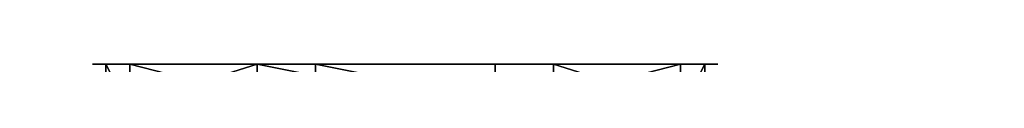
# Model space of a CAD drawing. Units: inches. Extents: x -246 to 543, y -345 to 563.
# Drawn here: x 17 to 24, y 12 to 12 of the extents above; entities that cross this region are included whole.
import ezdxf

# ---------------------------------------------------------------- set-up
doc = ezdxf.new("R2010")
doc.units = ezdxf.units.IN
doc.header["$MEASUREMENT"] = 0
doc.layers.get('0').update_dxf_attribs({"true_color": 0xffffff})

# ---------------------------------------------------------------- blocks, each defined once
blk = doc.blocks.new('Group_43')
at = {"color": 22, "true_color": 0xba1d1c}
mesh = blk.add_polyface(dxfattribs=at)
corners = [(8.052, 688.431), (32.393, 66.148), (0.025, 678.383), (446.599, 728.808), (42.916, 39.356), (68.768, 26.696), (140.191, 18.546), (211.766, 11.873), (283.465, 6.68), (355.255, 2.97), (427.106, 0.742), (498.988, 0), (487.904, 711.429), (499.427, 674.876), (934.062, 27.412), (989.542, 674.876), (955.061, 39.357), (965.584, 66.152), (998.026, 665.268), (990.739, 674.774), (991.91, 674.508), (993.033, 674.082), (994.087, 673.505), (995.051, 672.789), (995.906, 671.946), (996.637, 670.992), (997.229, 669.947), (997.671, 668.831), (997.954, 667.663), (998.073, 666.468)]
mesh.append_faces([[corners[k] for k in face] for face in [(0, 1, 2), (18, 28, 29)]], dxfattribs={"vtx0": -1, "color": 22})
mesh.append_faces([[corners[k] for k in face] for face in [(1, 3, 4), (4, 3, 5), (5, 3, 6), (6, 3, 7), (7, 3, 8), (8, 3, 9), (9, 3, 10), (10, 3, 11), (11, 13, 14), (14, 15, 16), (16, 15, 17), (17, 15, 18)]], dxfattribs={"vtx0": -1, "vtx1": -1, "color": 22})
mesh.append_faces([[corners[k] for k in face] for face in [(1, 0, 3), (11, 3, 12), (11, 12, 13), (14, 13, 15), (18, 15, 19), (18, 19, 20), (18, 20, 21), (18, 21, 22), (18, 22, 23), (18, 23, 24), (18, 24, 25), (18, 25, 26), (18, 26, 27), (18, 27, 28)]], dxfattribs={"vtx0": -1, "vtx2": -1, "color": 22})
mesh = blk.add_polyface(dxfattribs=at)
corners = [(32.393, 66.148, 1), (8.052, 688.431, 1), (0.025, 678.383, 1), (446.599, 728.808, 1), (42.916, 39.356, 1), (68.768, 26.696, 1), (140.191, 18.546, 1), (211.766, 11.873, 1), (283.465, 6.68, 1), (355.255, 2.97, 1), (427.106, 0.742, 1), (498.988, 0, 1), (487.904, 711.429, 1), (499.427, 674.876, 1), (934.062, 27.412, 1), (989.542, 674.876, 1), (955.061, 39.357, 1), (965.584, 66.152, 1), (998.026, 665.268, 1), (990.739, 674.774, 1), (991.91, 674.508, 1), (993.033, 674.082, 1), (994.087, 673.505, 1), (995.051, 672.789, 1), (995.906, 671.946, 1), (996.637, 670.992, 1), (997.229, 669.947, 1), (997.671, 668.831, 1), (997.954, 667.663, 1), (998.073, 666.468, 1)]
mesh.append_faces([[corners[k] for k in face] for face in [(0, 1, 2), (28, 18, 29)]], dxfattribs={"vtx0": -1, "color": 22})
mesh.append_faces([[corners[k] for k in face] for face in [(1, 0, 3), (3, 11, 12), (12, 11, 13), (13, 14, 15), (15, 18, 19), (19, 18, 20), (20, 18, 21), (21, 18, 22), (22, 18, 23), (23, 18, 24), (24, 18, 25), (25, 18, 26), (26, 18, 27), (27, 18, 28)]], dxfattribs={"vtx0": -1, "vtx1": -1, "color": 22})
mesh.append_faces([[corners[k] for k in face] for face in [(3, 0, 4), (3, 4, 5), (3, 5, 6), (3, 6, 7), (3, 7, 8), (3, 8, 9), (3, 9, 10), (3, 10, 11), (13, 11, 14), (15, 14, 16), (15, 16, 17), (15, 17, 18)]], dxfattribs={"vtx0": -1, "vtx2": -1, "color": 22})
blk = doc.blocks.new('Group_105')
at = {"color": 160, "true_color": 0x3131ff, "extrusion": (-0.707107, -4.13744e-13, 0.707107), "xscale": 0.09999999999999999, "yscale": 0.09999999999999999}
blk.add_blockref('Group_43', (-99.883, 0.5, -0.5), dxfattribs=at)
blk = doc.blocks.new('Grupa_26')
at = {"color": 253, "true_color": 0xb5b5b5, "rotation": 270}
blk.add_blockref('Group_105', (9.8158, 108.5789, 334.148), dxfattribs=at)
blk = doc.blocks.new('Grupa_46')
blk.add_blockref('Grupa_26', (-107.7779, 208.9078, -34.8949))
blk = doc.blocks.new('Group_33')
at = {"color": 253, "true_color": 0xb5b5b5}
for p, q in [((1.315, 3.8191), (1.315, 3.8191, 0.306)), ((1.315, 3.8191, 0.306), (1.3863, 3.59, 0.705)), ((2.8394, 3.6803, 0.306), (2.7278, 3.4678, 0.705)), ((2.8394, 3.6803), (2.8394, 3.6803, 0.306)), ((1.3863, 3.59, 0.705), (1.4948, 3.2415, 1.023)), ((2.7278, 3.4678, 0.705), (2.5581, 3.1446, 1.023)), ((1.4948, 3.2415, 1.023), (1.6862, 2.5947, 1.244)), ((2.5581, 3.1446, 1.023), (2.2332, 2.5449, 1.244)), ((0.1389, 2.8394), (0.1389, 2.8394, 0.306)), ((0.1389, 2.8394, 0.306), (0.3514, 2.7278, 0.705)), ((0.3514, 2.7278, 0.705), (0.6745, 2.5581, 1.023)), ((1.6862, 2.5947, 1.244), (1.8442, 2.1196, 1.353)), ((0.6745, 2.5581, 1.023), (1.2642, 2.2432, 1.244)), ((2.2332, 2.5449, 1.244), (2.0119, 2.1044, 1.353)), ((3.8191, 2.5042, 0.306), (3.59, 2.4328, 0.705)), ((3.8191, 2.5042), (3.8191, 2.5042, 0.306)), ((3.59, 2.4328, 0.705), (3.2415, 2.3243, 1.023)), ((3.2415, 2.3243, 1.023), (2.5847, 2.1229, 1.244)), ((1.2642, 2.2432, 1.244), (1.7148, 2.0119, 1.353)), ((2.5847, 2.1229, 1.244), (2.1196, 1.975, 1.353)), ((1.2144, 1.6962, 1.244), (1.6995, 1.8442, 1.353)), ((2.5349, 1.5759, 1.244), (2.1044, 1.8073, 1.353)), ((1.5659, 1.2742, 1.244), (1.8073, 1.7148, 1.353)), ((0.5776, 1.4948, 1.023), (1.2144, 1.6962, 1.244)), ((2.1129, 1.2244, 1.244), (1.975, 1.6995, 1.353)), ((3.1446, 1.261, 1.023), (2.5349, 1.5759, 1.244)), ((0.2291, 1.3863, 0.705), (0.5776, 1.4948, 1.023)), ((0, 1.315, 0.306), (0.2291, 1.3863, 0.705)), ((0, 1.315), (0, 1.315, 0.306)), ((1.261, 0.6745, 1.023), (1.5659, 1.2742, 1.244)), ((3.4678, 1.0913, 0.705), (3.1446, 1.261, 1.023)), ((2.3243, 0.5776, 1.023), (2.1129, 1.2244, 1.244)), ((3.6803, 0.9797, 0.306), (3.4678, 1.0913, 0.705)), ((3.6803, 0.9797), (3.6803, 0.9797, 0.306)), ((1.0913, 0.3514, 0.705), (1.261, 0.6745, 1.023)), ((2.4328, 0.2291, 0.705), (2.3243, 0.5776, 1.023)), ((0.9797, 0.1389, 0.306), (1.0913, 0.3514, 0.705)), ((2.5042, 0, 0.306), (2.4328, 0.2291, 0.705)), ((0.9797, 0.1389), (0.9797, 0.1389, 0.306)), ((2.5042, 0), (2.5042, 0, 0.306))]:
    blk.add_line(p, q, dxfattribs=at)
for centre, radius in [((1.9096, 1.9096, 0.306), 2), ((1.9096, 1.9096), 2), ((1.9096, 1.9096, 0.705), 1.76), ((1.9096, 1.9096, 1.023), 1.395), ((1.8996, 1.9096, 1.244), 0.7176), ((1.9096, 1.9096, 1.353), 0.22)]:
    blk.add_circle(centre, radius, dxfattribs=at)
mesh = blk.add_polyface(dxfattribs=at)
corners = [(0.1389, 2.8394), (0.9797, 0.1389), (0, 1.315), (1.315, 3.8191), (2.5042, 0), (2.8394, 3.6803), (3.6803, 0.9797), (3.8191, 2.5042)]
mesh.append_faces([[corners[k] for k in face] for face in [(0, 1, 2), (6, 5, 7)]], dxfattribs={"vtx0": -1, "color": 253})
mesh.append_faces([[corners[k] for k in face] for face in [(1, 3, 4), (4, 5, 6)]], dxfattribs={"vtx0": -1, "vtx1": -1, "color": 253})
mesh.append_faces([[corners[k] for k in face] for face in [(1, 0, 3), (4, 3, 5)]], dxfattribs={"vtx0": -1, "vtx2": -1, "color": 253})
mesh = blk.add_polyface(dxfattribs=at)
corners = [(0.9797, 0.1389, 0.306), (0.1389, 2.8394, 0.306), (0, 1.315, 0.306), (1.315, 3.8191, 0.306), (2.5042, 0, 0.306), (2.8394, 3.6803, 0.306), (3.6803, 0.9797, 0.306), (3.8191, 2.5042, 0.306)]
mesh.append_faces([[corners[k] for k in face] for face in [(0, 1, 2), (5, 6, 7)]], dxfattribs={"vtx0": -1, "color": 253})
mesh.append_faces([[corners[k] for k in face] for face in [(1, 0, 3), (3, 4, 5)]], dxfattribs={"vtx0": -1, "vtx1": -1, "color": 253})
mesh.append_faces([[corners[k] for k in face] for face in [(3, 0, 4), (5, 4, 6)]], dxfattribs={"vtx0": -1, "vtx2": -1, "color": 253})
mesh = blk.add_polyface(dxfattribs=at)
corners = [(0.1389, 2.8394, 0.306), (1.315, 3.8191), (0.1389, 2.8394), (1.315, 3.8191, 0.306)]
mesh.append_faces([[corners[k] for k in face] for face in [(0, 1, 2), (1, 0, 3)]], dxfattribs={"vtx0": -1, "color": 253})
mesh = blk.add_polyface(dxfattribs=at)
corners = [(0.1389, 2.8394, 0.306), (1.3863, 3.59, 0.705), (1.315, 3.8191, 0.306), (0.3514, 2.7278, 0.705)]
mesh.append_faces([[corners[k] for k in face] for face in [(0, 1, 2), (1, 0, 3)]], dxfattribs={"vtx0": -1, "color": 253})
mesh = blk.add_polyface(dxfattribs=at)
corners = [(1.315, 3.8191, 0.306), (2.8394, 3.6803), (1.315, 3.8191), (2.8394, 3.6803, 0.306)]
mesh.append_faces([[corners[k] for k in face] for face in [(0, 1, 2), (1, 0, 3)]], dxfattribs={"vtx0": -1, "color": 253})
mesh = blk.add_polyface(dxfattribs=at)
corners = [(1.3863, 3.59, 0.705), (2.8394, 3.6803, 0.306), (1.315, 3.8191, 0.306), (2.7278, 3.4678, 0.705)]
mesh.append_faces([[corners[k] for k in face] for face in [(0, 1, 2), (1, 0, 3)]], dxfattribs={"vtx0": -1, "color": 253})
mesh = blk.add_polyface(dxfattribs=at)
corners = [(3.8191, 2.5042, 0.306), (2.7278, 3.4678, 0.705), (3.59, 2.4328, 0.705), (2.8394, 3.6803, 0.306)]
mesh.append_faces([[corners[k] for k in face] for face in [(0, 1, 2), (1, 0, 3)]], dxfattribs={"vtx0": -1, "color": 253})
mesh = blk.add_polyface(dxfattribs=at)
corners = [(3.8191, 2.5042), (2.8394, 3.6803, 0.306), (3.8191, 2.5042, 0.306), (2.8394, 3.6803)]
mesh.append_faces([[corners[k] for k in face] for face in [(0, 1, 2), (1, 0, 3)]], dxfattribs={"vtx0": -1, "color": 253})
mesh = blk.add_polyface(dxfattribs=at)
corners = [(1.0913, 0.3514, 0.705), (0.3514, 2.7278, 0.705), (0.2291, 1.3863, 0.705), (1.3863, 3.59, 0.705), (2.4328, 0.2291, 0.705), (2.7278, 3.4678, 0.705), (3.4678, 1.0913, 0.705), (3.59, 2.4328, 0.705)]
mesh.append_faces([[corners[k] for k in face] for face in [(0, 1, 2), (5, 6, 7)]], dxfattribs={"vtx0": -1, "color": 253})
mesh.append_faces([[corners[k] for k in face] for face in [(1, 0, 3), (3, 4, 5)]], dxfattribs={"vtx0": -1, "vtx1": -1, "color": 253})
mesh.append_faces([[corners[k] for k in face] for face in [(3, 0, 4), (5, 4, 6)]], dxfattribs={"vtx0": -1, "vtx2": -1, "color": 253})
mesh = blk.add_polyface(dxfattribs=at)
corners = [(0.6745, 2.5581, 1.023), (1.3863, 3.59, 0.705), (0.3514, 2.7278, 0.705), (1.4948, 3.2415, 1.023)]
mesh.append_faces([[corners[k] for k in face] for face in [(0, 1, 2), (1, 0, 3)]], dxfattribs={"vtx0": -1, "color": 253})
mesh = blk.add_polyface(dxfattribs=at)
corners = [(1.4948, 3.2415, 1.023), (2.7278, 3.4678, 0.705), (1.3863, 3.59, 0.705), (2.5581, 3.1446, 1.023)]
mesh.append_faces([[corners[k] for k in face] for face in [(0, 1, 2), (1, 0, 3)]], dxfattribs={"vtx0": -1, "color": 253})
mesh = blk.add_polyface(dxfattribs=at)
corners = [(3.2415, 2.3243, 1.023), (2.7278, 3.4678, 0.705), (2.5581, 3.1446, 1.023), (3.59, 2.4328, 0.705)]
mesh.append_faces([[corners[k] for k in face] for face in [(0, 1, 2), (1, 0, 3)]], dxfattribs={"vtx0": -1, "color": 253})
mesh = blk.add_polyface(dxfattribs=at)
corners = [(1.261, 0.6745, 1.023), (0.6745, 2.5581, 1.023), (0.5776, 1.4948, 1.023), (1.4948, 3.2415, 1.023), (2.3243, 0.5776, 1.023), (2.5581, 3.1446, 1.023), (3.1446, 1.261, 1.023), (3.2415, 2.3243, 1.023)]
mesh.append_faces([[corners[k] for k in face] for face in [(0, 1, 2), (5, 6, 7)]], dxfattribs={"vtx0": -1, "color": 253})
mesh.append_faces([[corners[k] for k in face] for face in [(1, 0, 3), (3, 4, 5)]], dxfattribs={"vtx0": -1, "vtx1": -1, "color": 253})
mesh.append_faces([[corners[k] for k in face] for face in [(3, 0, 4), (5, 4, 6)]], dxfattribs={"vtx0": -1, "vtx2": -1, "color": 253})
mesh = blk.add_polyface(dxfattribs=at)
corners = [(1.2642, 2.2432, 1.244), (1.4948, 3.2415, 1.023), (0.6745, 2.5581, 1.023), (1.6862, 2.5947, 1.244)]
mesh.append_faces([[corners[k] for k in face] for face in [(0, 1, 2), (1, 0, 3)]], dxfattribs={"vtx0": -1, "color": 253})
mesh = blk.add_polyface(dxfattribs=at)
corners = [(1.6862, 2.5947, 1.244), (2.5581, 3.1446, 1.023), (1.4948, 3.2415, 1.023), (2.2332, 2.5449, 1.244)]
mesh.append_faces([[corners[k] for k in face] for face in [(0, 1, 2), (1, 0, 3)]], dxfattribs={"vtx0": -1, "color": 253})
mesh = blk.add_polyface(dxfattribs=at)
corners = [(2.5847, 2.1229, 1.244), (2.5581, 3.1446, 1.023), (2.2332, 2.5449, 1.244), (3.2415, 2.3243, 1.023)]
mesh.append_faces([[corners[k] for k in face] for face in [(0, 1, 2), (1, 0, 3)]], dxfattribs={"vtx0": -1, "color": 253})
mesh = blk.add_polyface(dxfattribs=at)
corners = [(0, 1.315, 0.306), (0.1389, 2.8394), (0, 1.315), (0.1389, 2.8394, 0.306)]
mesh.append_faces([[corners[k] for k in face] for face in [(0, 1, 2), (1, 0, 3)]], dxfattribs={"vtx0": -1, "color": 253})
mesh = blk.add_polyface(dxfattribs=at)
corners = [(0.2291, 1.3863, 0.705), (0.1389, 2.8394, 0.306), (0, 1.315, 0.306), (0.3514, 2.7278, 0.705)]
mesh.append_faces([[corners[k] for k in face] for face in [(0, 1, 2), (1, 0, 3)]], dxfattribs={"vtx0": -1, "color": 253})
mesh = blk.add_polyface(dxfattribs=at)
corners = [(0.5776, 1.4948, 1.023), (0.3514, 2.7278, 0.705), (0.2291, 1.3863, 0.705), (0.6745, 2.5581, 1.023)]
mesh.append_faces([[corners[k] for k in face] for face in [(0, 1, 2), (1, 0, 3)]], dxfattribs={"vtx0": -1, "color": 253})
mesh = blk.add_polyface(dxfattribs=at)
corners = [(1.5659, 1.2742, 1.244), (1.2642, 2.2432, 1.244), (1.2144, 1.6962, 1.244), (1.6862, 2.5947, 1.244), (2.1129, 1.2244, 1.244), (2.2332, 2.5449, 1.244), (2.5349, 1.5759, 1.244), (2.5847, 2.1229, 1.244)]
mesh.append_faces([[corners[k] for k in face] for face in [(0, 1, 2), (5, 6, 7)]], dxfattribs={"vtx0": -1, "color": 253})
mesh.append_faces([[corners[k] for k in face] for face in [(1, 0, 3), (3, 4, 5)]], dxfattribs={"vtx0": -1, "vtx1": -1, "color": 253})
mesh.append_faces([[corners[k] for k in face] for face in [(3, 0, 4), (5, 4, 6)]], dxfattribs={"vtx0": -1, "vtx2": -1, "color": 253})
mesh = blk.add_polyface(dxfattribs=at)
corners = [(1.7148, 2.0119, 1.353), (1.6862, 2.5947, 1.244), (1.2642, 2.2432, 1.244), (1.8442, 2.1196, 1.353)]
mesh.append_faces([[corners[k] for k in face] for face in [(0, 1, 2), (1, 0, 3)]], dxfattribs={"vtx0": -1, "color": 253})
mesh = blk.add_polyface(dxfattribs=at)
corners = [(1.8442, 2.1196, 1.353), (2.2332, 2.5449, 1.244), (1.6862, 2.5947, 1.244), (2.0119, 2.1044, 1.353)]
mesh.append_faces([[corners[k] for k in face] for face in [(0, 1, 2), (1, 0, 3)]], dxfattribs={"vtx0": -1, "color": 253})
mesh = blk.add_polyface(dxfattribs=at)
corners = [(1.2144, 1.6962, 1.244), (0.6745, 2.5581, 1.023), (0.5776, 1.4948, 1.023), (1.2642, 2.2432, 1.244)]
mesh.append_faces([[corners[k] for k in face] for face in [(0, 1, 2), (1, 0, 3)]], dxfattribs={"vtx0": -1, "color": 253})
mesh = blk.add_polyface(dxfattribs=at)
corners = [(2.1196, 1.975, 1.353), (2.2332, 2.5449, 1.244), (2.0119, 2.1044, 1.353), (2.5847, 2.1229, 1.244)]
mesh.append_faces([[corners[k] for k in face] for face in [(0, 1, 2), (1, 0, 3)]], dxfattribs={"vtx0": -1, "color": 253})
mesh = blk.add_polyface(dxfattribs=at)
corners = [(3.8191, 2.5042, 0.306), (3.4678, 1.0913, 0.705), (3.6803, 0.9797, 0.306), (3.59, 2.4328, 0.705)]
mesh.append_faces([[corners[k] for k in face] for face in [(0, 1, 2), (1, 0, 3)]], dxfattribs={"vtx0": -1, "color": 253})
mesh = blk.add_polyface(dxfattribs=at)
corners = [(3.8191, 2.5042), (3.6803, 0.9797, 0.306), (3.6803, 0.9797), (3.8191, 2.5042, 0.306)]
mesh.append_faces([[corners[k] for k in face] for face in [(0, 1, 2), (1, 0, 3)]], dxfattribs={"vtx0": -1, "color": 253})
mesh = blk.add_polyface(dxfattribs=at)
corners = [(3.4678, 1.0913, 0.705), (3.2415, 2.3243, 1.023), (3.1446, 1.261, 1.023), (3.59, 2.4328, 0.705)]
mesh.append_faces([[corners[k] for k in face] for face in [(0, 1, 2), (1, 0, 3)]], dxfattribs={"vtx0": -1, "color": 253})
mesh = blk.add_polyface(dxfattribs=at)
corners = [(3.1446, 1.261, 1.023), (2.5847, 2.1229, 1.244), (2.5349, 1.5759, 1.244), (3.2415, 2.3243, 1.023)]
mesh.append_faces([[corners[k] for k in face] for face in [(0, 1, 2), (1, 0, 3)]], dxfattribs={"vtx0": -1, "color": 253})
mesh = blk.add_polyface(dxfattribs=at)
corners = [(1.6995, 1.8442, 1.353), (1.2642, 2.2432, 1.244), (1.2144, 1.6962, 1.244), (1.7148, 2.0119, 1.353)]
mesh.append_faces([[corners[k] for k in face] for face in [(0, 1, 2), (1, 0, 3)]], dxfattribs={"vtx0": -1, "color": 253})
mesh = blk.add_polyface(dxfattribs=at)
corners = [(1.8073, 1.7148, 1.353), (1.7148, 2.0119, 1.353), (1.6995, 1.8442, 1.353), (1.8442, 2.1196, 1.353), (1.975, 1.6995, 1.353), (2.0119, 2.1044, 1.353), (2.1044, 1.8073, 1.353), (2.1196, 1.975, 1.353)]
mesh.append_faces([[corners[k] for k in face] for face in [(0, 1, 2), (5, 6, 7)]], dxfattribs={"vtx0": -1, "color": 253})
mesh.append_faces([[corners[k] for k in face] for face in [(1, 0, 3), (3, 4, 5)]], dxfattribs={"vtx0": -1, "vtx1": -1, "color": 253})
mesh.append_faces([[corners[k] for k in face] for face in [(3, 0, 4), (5, 4, 6)]], dxfattribs={"vtx0": -1, "vtx2": -1, "color": 253})
mesh = blk.add_polyface(dxfattribs=at)
corners = [(2.5349, 1.5759, 1.244), (2.1196, 1.975, 1.353), (2.1044, 1.8073, 1.353), (2.5847, 2.1229, 1.244)]
mesh.append_faces([[corners[k] for k in face] for face in [(0, 1, 2), (1, 0, 3)]], dxfattribs={"vtx0": -1, "color": 253})
mesh = blk.add_polyface(dxfattribs=at)
corners = [(1.5659, 1.2742, 1.244), (1.6995, 1.8442, 1.353), (1.2144, 1.6962, 1.244), (1.8073, 1.7148, 1.353)]
mesh.append_faces([[corners[k] for k in face] for face in [(0, 1, 2), (1, 0, 3)]], dxfattribs={"vtx0": -1, "color": 253})
mesh = blk.add_polyface(dxfattribs=at)
corners = [(2.1129, 1.2244, 1.244), (2.1044, 1.8073, 1.353), (1.975, 1.6995, 1.353), (2.5349, 1.5759, 1.244)]
mesh.append_faces([[corners[k] for k in face] for face in [(0, 1, 2), (1, 0, 3)]], dxfattribs={"vtx0": -1, "color": 253})
mesh = blk.add_polyface(dxfattribs=at)
corners = [(2.1129, 1.2244, 1.244), (1.8073, 1.7148, 1.353), (1.5659, 1.2742, 1.244), (1.975, 1.6995, 1.353)]
mesh.append_faces([[corners[k] for k in face] for face in [(0, 1, 2), (1, 0, 3)]], dxfattribs={"vtx0": -1, "color": 253})
mesh = blk.add_polyface(dxfattribs=at)
corners = [(1.261, 0.6745, 1.023), (1.2144, 1.6962, 1.244), (0.5776, 1.4948, 1.023), (1.5659, 1.2742, 1.244)]
mesh.append_faces([[corners[k] for k in face] for face in [(0, 1, 2), (1, 0, 3)]], dxfattribs={"vtx0": -1, "color": 253})
mesh = blk.add_polyface(dxfattribs=at)
corners = [(2.3243, 0.5776, 1.023), (2.5349, 1.5759, 1.244), (2.1129, 1.2244, 1.244), (3.1446, 1.261, 1.023)]
mesh.append_faces([[corners[k] for k in face] for face in [(0, 1, 2), (1, 0, 3)]], dxfattribs={"vtx0": -1, "color": 253})
mesh = blk.add_polyface(dxfattribs=at)
corners = [(1.0913, 0.3514, 0.705), (0.5776, 1.4948, 1.023), (0.2291, 1.3863, 0.705), (1.261, 0.6745, 1.023)]
mesh.append_faces([[corners[k] for k in face] for face in [(0, 1, 2), (1, 0, 3)]], dxfattribs={"vtx0": -1, "color": 253})
mesh = blk.add_polyface(dxfattribs=at)
corners = [(1.0913, 0.3514, 0.705), (0, 1.315, 0.306), (0.9797, 0.1389, 0.306), (0.2291, 1.3863, 0.705)]
mesh.append_faces([[corners[k] for k in face] for face in [(0, 1, 2), (1, 0, 3)]], dxfattribs={"vtx0": -1, "color": 253})
mesh = blk.add_polyface(dxfattribs=at)
corners = [(0.9797, 0.1389, 0.306), (0, 1.315), (0.9797, 0.1389), (0, 1.315, 0.306)]
mesh.append_faces([[corners[k] for k in face] for face in [(0, 1, 2), (1, 0, 3)]], dxfattribs={"vtx0": -1, "color": 253})
mesh = blk.add_polyface(dxfattribs=at)
corners = [(2.3243, 0.5776, 1.023), (1.5659, 1.2742, 1.244), (1.261, 0.6745, 1.023), (2.1129, 1.2244, 1.244)]
mesh.append_faces([[corners[k] for k in face] for face in [(0, 1, 2), (1, 0, 3)]], dxfattribs={"vtx0": -1, "color": 253})
mesh = blk.add_polyface(dxfattribs=at)
corners = [(2.4328, 0.2291, 0.705), (3.1446, 1.261, 1.023), (2.3243, 0.5776, 1.023), (3.4678, 1.0913, 0.705)]
mesh.append_faces([[corners[k] for k in face] for face in [(0, 1, 2), (1, 0, 3)]], dxfattribs={"vtx0": -1, "color": 253})
mesh = blk.add_polyface(dxfattribs=at)
corners = [(3.6803, 0.9797, 0.306), (2.4328, 0.2291, 0.705), (2.5042, 0, 0.306), (3.4678, 1.0913, 0.705)]
mesh.append_faces([[corners[k] for k in face] for face in [(0, 1, 2), (1, 0, 3)]], dxfattribs={"vtx0": -1, "color": 253})
mesh = blk.add_polyface(dxfattribs=at)
corners = [(3.6803, 0.9797, 0.306), (2.5042, 0), (3.6803, 0.9797), (2.5042, 0, 0.306)]
mesh.append_faces([[corners[k] for k in face] for face in [(0, 1, 2), (1, 0, 3)]], dxfattribs={"vtx0": -1, "color": 253})
mesh = blk.add_polyface(dxfattribs=at)
corners = [(2.4328, 0.2291, 0.705), (1.261, 0.6745, 1.023), (1.0913, 0.3514, 0.705), (2.3243, 0.5776, 1.023)]
mesh.append_faces([[corners[k] for k in face] for face in [(0, 1, 2), (1, 0, 3)]], dxfattribs={"vtx0": -1, "color": 253})
mesh = blk.add_polyface(dxfattribs=at)
corners = [(2.4328, 0.2291, 0.705), (0.9797, 0.1389, 0.306), (2.5042, 0, 0.306), (1.0913, 0.3514, 0.705)]
mesh.append_faces([[corners[k] for k in face] for face in [(0, 1, 2), (1, 0, 3)]], dxfattribs={"vtx0": -1, "color": 253})
mesh = blk.add_polyface(dxfattribs=at)
corners = [(2.5042, 0, 0.306), (0.9797, 0.1389), (2.5042, 0), (0.9797, 0.1389, 0.306)]
mesh.append_faces([[corners[k] for k in face] for face in [(0, 1, 2), (1, 0, 3)]], dxfattribs={"vtx0": -1, "color": 253})
blk = doc.blocks.new('Grupa_50')
at = {"extrusion": (-1, -1.17961e-14, -1.14214e-13), "rotation": 100.9999999999738}
blk.add_blockref('Group_33', (0.1092, 0.8137, -1.3665), dxfattribs=at)
blk = doc.blocks.new('Group_92')
at = {"color": 251, "true_color": 0x565656}
mesh = blk.add_polyface(dxfattribs=at)
corners = [(40, 40), (0, 0), (0, 40), (40, 0)]
mesh.append_faces([[corners[k] for k in face] for face in [(0, 1, 2), (1, 0, 3)]], dxfattribs={"vtx0": -1, "color": 251})
mesh = blk.add_polyface(dxfattribs=at)
corners = [(28.3021, 11.6979, 35), (11.6979, 28.3021, 35), (11.6979, 11.6979, 35), (28.3021, 28.3021, 35)]
mesh.append_faces([[corners[k] for k in face] for face in [(0, 1, 2), (1, 0, 3)]], dxfattribs={"vtx0": -1, "color": 251})
blk = doc.blocks.new('Grupa_25')
at = {"rotation": 90.00000000000001}
for name, p in [('Grupa_46', (376.1978, 107.4826, 34.8949)), ('Grupa_50', (68.9427, 14.5183, 302.5621))]:
    blk.add_blockref(name, p, dxfattribs=at)
at = {"color": 251, "true_color": 0x565656, "rotation": 89.9999999999864}
blk.add_blockref('Group_92', (87.2176, 0), dxfattribs=at)

msp = doc.modelspace()

# ---------------------------------------------------------------- block references
msp.add_blockref('Grupa_25', (-47.1176, -4.246, -64.841))

doc.saveas('drawing.dxf')
